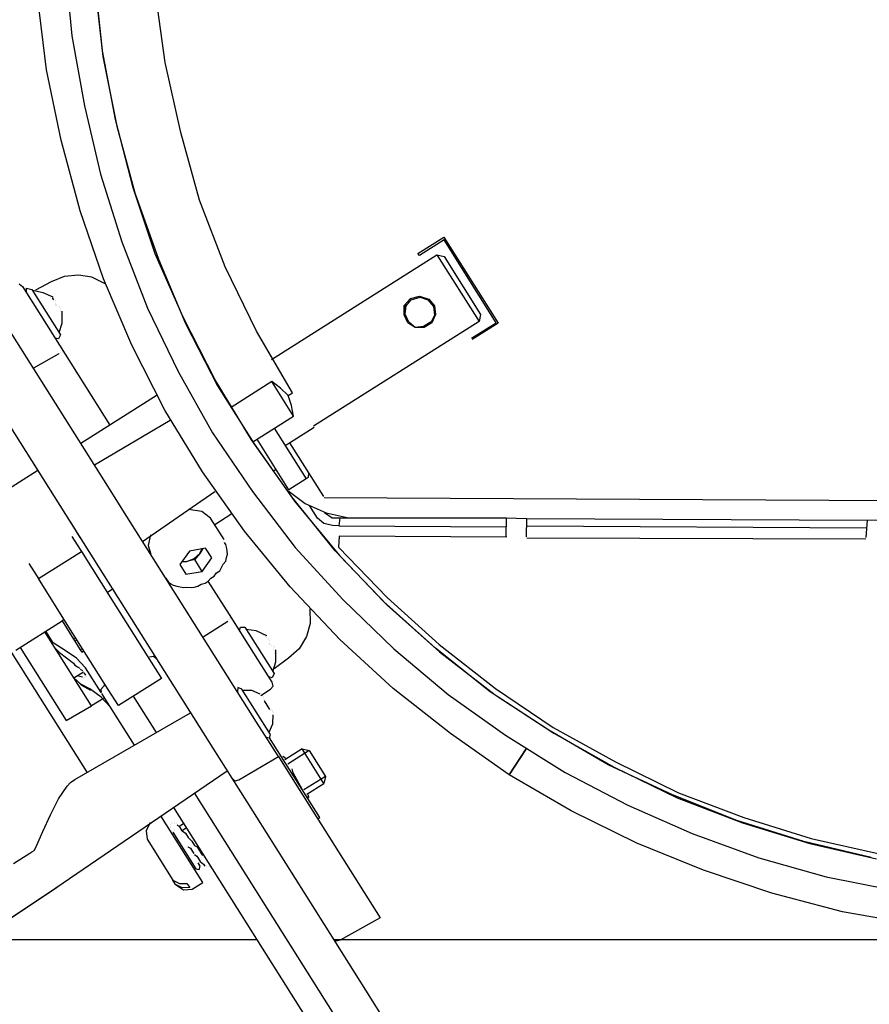
# Model space of a CAD drawing. Units: millimetres. Extents: x 1286 to 31485, y 501 to 8588.
# Drawn here: x 18191 to 18522, y 7388 to 7771 of the extents above; entities that cross this region are included whole.
import ezdxf

# ---------------------------------------------------------------- set-up
doc = ezdxf.new("R2010")
doc.units = ezdxf.units.MM
doc.layers.add('AIRZONE HARDWARE', color=7, linetype='Continuous')

msp = doc.modelspace()

# ---------------------------------------------------------------- linework, layer by layer
for p, q in [((18283.58, 7412.68), (18174.07, 7412.68)), ((18315.95, 7412.68), (18313.42, 7412.68))]:
    msp.add_line(p, q)
at = {"layer": 'AIRZONE HARDWARE', "color": 7, "lineweight": 25}
for p, q in [((18208.91, 7791.57), (18211.39, 7764.46)), ((18223.32, 7758.54), (18220.42, 7785.38)), ((18220.64, 7783.18), (18223.54, 7756.33)), ((18247.78, 7754.08), (18243.94, 7781.49)), ((18201.58, 7751.26), (18198.16, 7778.94)), ((18211.39, 7764.46), (18216.33, 7737.16)), ((18228.42, 7731.91), (18223.32, 7758.54)), ((18223.54, 7756.33), (18228.9, 7729.29)), ((18253.82, 7726.88), (18247.78, 7754.08)), ((18207.21, 7723.8), (18201.58, 7751.26)), ((18216.33, 7737.16), (18222.53, 7710.65)), ((18235.3, 7705.25), (18228.42, 7731.91)), ((18228.9, 7729.29), (18235.94, 7703.31)), ((18261.12, 7700.48), (18253.82, 7726.88)), ((18214.62, 7696.29), (18207.21, 7723.8)), ((18222.53, 7710.65), (18230.93, 7684.35)), ((18243.85, 7679.63), (18235.3, 7705.25)), ((18235.94, 7703.31), (18245.17, 7677.54)), ((18271.04, 7674.56), (18261.12, 7700.48)), ((18223.7, 7669.84), (18214.62, 7696.29)), ((18230.93, 7684.35), (18240.85, 7658.43)), ((18254.76, 7654.92), (18243.85, 7679.63)), ((18245.17, 7677.54), (18255.67, 7652.57)), ((18289.08, 7638.55), (18353.53, 7679.22)), ((18283.32, 7649.54), (18271.04, 7674.56)), ((18208.49, 7670.78), (18203.36, 7668.71)), ((18213.99, 7671.32), (18208.49, 7670.78)), ((18219.19, 7670.51), (18213.99, 7671.32)), ((18224.34, 7667.91), (18219.19, 7670.51)), ((18234.72, 7644.03), (18223.7, 7669.84)), ((18227.63, 7585.73), (18175.61, 7668.17)), ((18190.98, 7667.92), (18192.19, 7666.93)), ((18192.19, 7666.93), (18199.32, 7655.63)), ((18193.78, 7664.42), (18193.82, 7666.2)), ((18193.82, 7666.2), (18195.87, 7665.74)), ((18195.87, 7665.74), (18206.96, 7648.16)), ((18203.36, 7668.71), (18197.23, 7665.43)), ((18200.23, 7664.39), (18196.13, 7665.32)), ((18204.17, 7662.78), (18200.23, 7664.39)), ((18202.8, 7663.09), (18202.8, 7663.09)), ((18202.8, 7663.09), (18202.8, 7663.09)), ((18203.07, 7662.67), (18203.07, 7662.67)), ((18203.07, 7662.67), (18203.07, 7662.67)), ((18203.07, 7662.67), (18203.07, 7662.67)), ((18203.07, 7662.67), (18203.07, 7662.67)), ((18203.22, 7663.36), (18203.22, 7663.36)), ((18203.22, 7663.36), (18203.22, 7663.36)), ((18203.49, 7662.94), (18203.49, 7662.94)), ((18203.49, 7662.94), (18203.49, 7662.94)), ((18203.49, 7662.94), (18203.49, 7662.94)), ((18203.49, 7662.94), (18203.49, 7662.94)), ((18203.49, 7662.94), (18203.49, 7662.94)), ((18203.49, 7662.94), (18203.49, 7662.94)), ((18203.49, 7662.94), (18203.49, 7662.94)), ((18203.49, 7662.94), (18203.49, 7662.94)), ((18203.49, 7662.94), (18203.49, 7662.94)), ((18203.49, 7662.94), (18203.49, 7662.94)), ((18203.75, 7662.52), (18203.75, 7662.52)), ((18203.75, 7662.52), (18204.28, 7661.68)), ((18203.75, 7662.52), (18203.75, 7662.52)), ((18204.17, 7662.78), (18204.17, 7662.78)), ((18204.17, 7662.78), (18204.17, 7662.78)), ((18204.28, 7661.68), (18204.28, 7661.68)), ((18204.96, 7661.53), (18204.96, 7661.53)), ((18204.92, 7659.75), (18204.92, 7659.75)), ((18205.07, 7660.43), (18205.07, 7660.43)), ((18205.18, 7659.33), (18205.18, 7659.33)), ((18205.18, 7659.33), (18205.18, 7659.33)), ((18205.18, 7659.33), (18205.18, 7659.33)), ((18205.18, 7659.33), (18205.18, 7659.33)), ((18205.18, 7659.33), (18205.18, 7659.33)), ((18205.22, 7661.11), (18205.22, 7661.11)), ((18205.22, 7661.11), (18205.22, 7661.11)), ((18205.33, 7660.01), (18205.33, 7660.01)), ((18205.33, 7660.01), (18205.33, 7660.01)), ((18205.33, 7660.01), (18205.33, 7660.01)), ((18205.33, 7660.01), (18205.33, 7660.01)), ((18205.33, 7660.01), (18205.33, 7660.01)), ((18205.33, 7660.01), (18205.33, 7660.01)), ((18205.6, 7659.59), (18205.6, 7659.59)), ((18205.6, 7659.59), (18205.6, 7659.59)), ((18205.6, 7659.59), (18205.6, 7659.59)), ((18205.6, 7659.59), (18205.6, 7659.59)), ((18205.86, 7659.17), (18205.86, 7659.17)), ((18205.86, 7659.17), (18205.86, 7659.17)), ((18205.86, 7659.17), (18205.86, 7659.17)), ((18205.86, 7659.17), (18205.86, 7659.17)), ((18206.54, 7659.02), (18206.54, 7659.02)), ((18206.81, 7658.6), (18206.81, 7658.6)), ((18207.07, 7658.18), (18207.07, 7658.18)), ((18240.85, 7658.43), (18252.86, 7633.83)), ((18159.14, 7657.19), (18211.16, 7574.75)), ((18199.32, 7655.63), (18208.83, 7640.57)), ((18206.92, 7657.5), (18206.92, 7657.5)), ((18207.18, 7657.08), (18207.18, 7657.08)), ((18207.29, 7655.98), (18207.29, 7655.98)), ((18207.29, 7655.98), (18207.29, 7655.98)), ((18207.29, 7655.98), (18207.29, 7655.98)), ((18207.29, 7655.98), (18207.29, 7655.98)), ((18207.29, 7655.98), (18207.29, 7655.98)), ((18207.29, 7655.98), (18207.29, 7655.98)), ((18207.45, 7656.66), (18207.45, 7656.66)), ((18207.45, 7656.66), (18207.45, 7656.66)), ((18207.45, 7656.66), (18207.45, 7656.66)), ((18207.45, 7656.66), (18207.45, 7656.66)), ((18207.45, 7656.66), (18207.45, 7656.66)), ((18207.6, 7657.34), (18207.6, 7657.34)), ((18207.62, 7652.68), (18207.6, 7657.34)), ((18207.6, 7657.34), (18207.6, 7657.34)), ((18207.71, 7656.24), (18207.71, 7656.24)), ((18207.71, 7656.24), (18207.71, 7656.24)), ((18207.71, 7656.24), (18207.71, 7656.24)), ((18207.71, 7656.24), (18207.71, 7656.24)), ((18207.71, 7656.24), (18207.71, 7656.24)), ((18207.71, 7656.24), (18207.71, 7656.24)), ((18207.71, 7656.24), (18207.71, 7656.24)), ((18207.71, 7656.24), (18207.71, 7656.24)), ((18267.19, 7630.59), (18254.76, 7654.92)), ((18206.43, 7649), (18207.62, 7652.68)), ((18255.67, 7652.57), (18268.1, 7628.23)), ((18369.9, 7653.27), (18305.46, 7612.61)), ((18206.23, 7646.53), (18204.87, 7646.84)), ((18206.96, 7648.16), (18206.23, 7646.53)), ((18297.27, 7625.58), (18283.32, 7649.54)), ((18247.68, 7618.86), (18234.72, 7644.03)), ((18206.36, 7640.76), (18196.47, 7635.11)), ((18206.78, 7641.03), (18206.78, 7641.03)), ((18207.2, 7641.29), (18207.2, 7641.29)), ((18207.62, 7641.56), (18207.62, 7641.56)), ((18207.88, 7641.14), (18207.88, 7641.14)), ((18208.56, 7640.98), (18208.56, 7640.98)), ((18208.83, 7640.57), (18226.25, 7612.95)), ((18208.83, 7640.57), (18208.83, 7640.57)), ((18252.86, 7633.83), (18266.13, 7610.02)), ((18281.3, 7607.31), (18267.19, 7630.59)), ((18268.1, 7628.23), (18282.35, 7605.64)), ((18289.28, 7629.9), (18273.38, 7619.86)), ((18297.73, 7616.51), (18289.28, 7629.9)), ((18292.65, 7627.34), (18289.28, 7629.9)), ((18295.6, 7624.52), (18292.65, 7627.34)), ((18244.67, 7624.57), (18214.96, 7605.82)), ((18295.6, 7624.52), (18297.27, 7625.58)), ((18296.87, 7620.65), (18295.6, 7624.52)), ((18297.73, 7616.51), (18296.87, 7620.65)), ((18129.57, 7616.88), (18217.24, 7477.95)), ((18262.31, 7594.74), (18247.68, 7618.86)), ((18281.83, 7606.47), (18297.73, 7616.51)), ((18249.64, 7614.83), (18220.24, 7597.45)), ((18290.2, 7611.75), (18302.61, 7592.09)), ((18296.09, 7606.11), (18305.72, 7612.19)), ((18305.72, 7612.19), (18305.72, 7612.19)), ((18266.13, 7610.02), (18281.75, 7587.12)), ((18297.08, 7585.09), (18281.3, 7607.31)), ((18282.35, 7605.64), (18298.13, 7583.41)), ((18295.91, 7587.86), (18283.5, 7607.53)), ((18294.42, 7605.06), (18296.09, 7606.11)), ((18296.09, 7606.11), (18309.3, 7585.19)), ((18196.63, 7597.77), (18198.22, 7595.26)), ((18197.16, 7596.93), (18197.16, 7596.93)), ((18198.22, 7595.26), (18160.56, 7571.49)), ((18278.62, 7571.68), (18262.31, 7594.74)), ((18289.64, 7595.02), (18290.89, 7595.81)), ((18303.44, 7592.61), (18302.61, 7592.09)), ((18303.49, 7594.4), (18303.44, 7592.61)), ((18302.61, 7592.09), (18295.91, 7587.86)), ((18231.33, 7579.87), (18227.63, 7585.73)), ((18238.98, 7567.74), (18267.07, 7587.21)), ((18281.75, 7587.12), (18298.37, 7565.42)), ((18295.49, 7587.6), (18295.49, 7587.6)), ((18295.49, 7587.6), (18302.23, 7582.49)), ((18313.85, 7564.07), (18297.08, 7585.09)), ((18309.3, 7585.19), (18309.3, 7585.19)), ((18298.13, 7583.41), (18315.59, 7562.25)), ((18302.23, 7582.49), (18310.37, 7578.85)), ((18307.03, 7576.74), (18303.86, 7581.76)), ((18309.56, 7584.77), (18880.02, 7581.99)), ((18283.35, 7497.44), (18231.33, 7579.87)), ((18262.06, 7579.38), (18256.87, 7580.19)), ((18265.43, 7576.82), (18262.06, 7579.38)), ((18267.02, 7574.31), (18273.71, 7578.53)), ((18309.43, 7579.42), (18309.43, 7579.42)), ((18309.69, 7579), (18312.79, 7576.87)), ((18310.37, 7578.85), (18318.56, 7577)), ((18210.89, 7575.17), (18214.59, 7569.31)), ((18211.16, 7574.75), (18214.32, 7569.73)), ((18270.71, 7568.45), (18265.43, 7576.82)), ((18309.45, 7574.75), (18307.03, 7576.74)), ((18312.86, 7573.98), (18309.45, 7574.75)), ((18312.79, 7576.87), (18315.68, 7576.93)), ((18315.33, 7573.78), (18312.86, 7573.98)), ((18315.68, 7576.93), (18315.33, 7573.78)), ((18315.33, 7573.78), (18380.52, 7573.38)), ((18315.68, 7576.93), (18380.61, 7576.95)), ((18211.44, 7569.66), (18214.61, 7564.64)), ((18214.32, 7569.73), (18266.34, 7487.29)), ((18242.07, 7570.27), (18241.14, 7566.17)), ((18296.34, 7550.1), (18278.62, 7571.68)), ((18315.5, 7569.8), (18315.26, 7565.55)), ((18380.7, 7569.4), (18315.5, 7569.8)), ((18241.14, 7566.17), (18242.15, 7562.72)), ((18270.56, 7567.77), (18270.56, 7567.77)), ((18271.35, 7566.51), (18270.82, 7567.35)), ((18270.82, 7567.35), (18270.82, 7567.35)), ((18271.73, 7564.99), (18271.35, 7566.51)), ((18198.4, 7553.24), (18215.14, 7563.81)), ((18214.61, 7564.64), (18215.14, 7563.81)), ((18215.14, 7563.81), (18227.02, 7544.97)), ((18257.15, 7563.99), (18253.45, 7558.73)), ((18263.49, 7565.06), (18257.15, 7563.99)), ((18259, 7561.06), (18261.24, 7563.06)), ((18261.24, 7563.06), (18259.26, 7560.64)), ((18262.39, 7564.95), (18261.24, 7563.06)), ((18261.24, 7563.06), (18261.97, 7564.69)), ((18265.87, 7561.3), (18263.49, 7565.06)), ((18271.64, 7561.43), (18271.94, 7562.79)), ((18271.83, 7563.89), (18271.73, 7564.99)), ((18271.94, 7562.79), (18271.83, 7563.89)), ((18298.37, 7565.42), (18317.08, 7545.05)), ((18332.71, 7544.38), (18313.85, 7564.07)), ((18315.26, 7565.55), (18334.12, 7545.86)), ((18315.59, 7562.25), (18334.18, 7542.97)), ((18194.7, 7559.1), (18197.87, 7554.08)), ((18253.45, 7558.73), (18255.82, 7554.96)), ((18256.22, 7559.89), (18254.02, 7559.67)), ((18254.44, 7559.94), (18256.22, 7559.89)), ((18256.22, 7559.89), (18259, 7561.06)), ((18259.26, 7560.64), (18256.22, 7559.89)), ((18262.17, 7556.04), (18259.26, 7560.64)), ((18262.17, 7556.04), (18265.87, 7561.3)), ((18269.76, 7557.9), (18270.34, 7558.85)), ((18270.34, 7558.85), (18271.33, 7560.06)), ((18271.33, 7560.06), (18271.64, 7561.43)), ((18255.82, 7554.96), (18262.17, 7556.04)), ((18265.53, 7553.48), (18266.79, 7554.27)), ((18266.79, 7554.27), (18267.78, 7555.48)), ((18267.78, 7555.48), (18269.04, 7556.28)), ((18269.04, 7556.28), (18269.76, 7557.9)), ((18197.87, 7554.08), (18198.4, 7553.24)), ((18210.28, 7534.41), (18198.4, 7553.24)), ((18247.7, 7553.93), (18247.7, 7553.93)), ((18247.96, 7553.51), (18248.49, 7552.67)), ((18248.49, 7552.67), (18249.02, 7551.84)), ((18249.02, 7551.84), (18249.97, 7551.26)), ((18249.97, 7551.26), (18250.91, 7550.69)), ((18250.91, 7550.69), (18252.28, 7550.38)), ((18260.51, 7550.31), (18261.77, 7551.1)), ((18261.77, 7551.1), (18263.29, 7551.48)), ((18263.29, 7551.48), (18264.54, 7552.27)), ((18264.54, 7552.27), (18265.53, 7553.48)), ((18272.73, 7539.3), (18264.54, 7552.27)), ((18225.17, 7547.9), (18227.26, 7549.22)), ((18227.26, 7549.22), (18228.85, 7546.71)), ((18228.32, 7547.55), (18228.32, 7547.55)), ((18252.28, 7550.38), (18253.64, 7550.07)), ((18253.64, 7550.07), (18255.01, 7549.76)), ((18255.01, 7549.76), (18256.11, 7549.87)), ((18256.11, 7549.87), (18257.89, 7549.83)), ((18257.89, 7549.83), (18258.99, 7549.94)), ((18258.99, 7549.94), (18260.51, 7550.31)), ((18315.73, 7529.57), (18296.34, 7550.1)), ((18227.02, 7544.97), (18242.33, 7520.7)), ((18317.08, 7545.05), (18336.77, 7525.88)), ((18352.98, 7526.16), (18332.71, 7544.38)), ((18334.12, 7545.86), (18354.39, 7527.64)), ((18334.18, 7542.97), (18354.46, 7524.75)), ((18282.23, 7524.23), (18272.73, 7539.3)), ((18304.08, 7541.53), (18304.21, 7535.76)), ((18189.6, 7525.46), (18207.6, 7536.81)), ((18208.43, 7537.34), (18207.6, 7536.81)), ((18207.6, 7536.81), (18212.08, 7529.7)), ((18272.11, 7536.57), (18262.49, 7530.49)), ((18272.11, 7536.57), (18272.11, 7536.57)), ((18272.26, 7537.25), (18272.26, 7537.25)), ((18272.68, 7537.51), (18272.68, 7537.51)), ((18272.84, 7538.2), (18272.84, 7538.2)), ((18272.99, 7538.88), (18272.99, 7538.88)), ((18273.1, 7537.78), (18273.1, 7537.78)), ((18304.21, 7535.76), (18302.71, 7530.72)), ((18219.12, 7503.72), (18200.9, 7532.59)), ((18204.22, 7528.25), (18201.32, 7532.85)), ((18225.6, 7510.14), (18210.28, 7534.41)), ((18276.69, 7533.02), (18277, 7534.39)), ((18277, 7534.39), (18278.78, 7534.34)), ((18278.78, 7534.34), (18290.14, 7516.35)), ((18283.14, 7533), (18279.31, 7533.5)), ((18287.34, 7530.97), (18283.14, 7533)), ((18285.98, 7531.28), (18285.98, 7531.28)), ((18285.98, 7531.28), (18285.98, 7531.28)), ((18285.98, 7531.28), (18285.98, 7531.28)), ((18285.98, 7531.28), (18285.98, 7531.28)), ((18285.98, 7531.28), (18285.98, 7531.28)), ((18285.98, 7531.28), (18285.98, 7531.28)), ((18286.4, 7531.54), (18286.4, 7531.54)), ((18286.4, 7531.54), (18286.4, 7531.54)), ((18286.4, 7531.54), (18286.4, 7531.54)), ((18286.4, 7531.54), (18286.4, 7531.54)), ((18286.4, 7531.54), (18286.4, 7531.54)), ((18202.22, 7530.5), (18202.22, 7530.5)), ((18209.22, 7524.97), (18204.22, 7528.25)), ((18212.08, 7529.7), (18212.92, 7530.23)), ((18212.08, 7529.7), (18212.61, 7528.86)), ((18212.61, 7528.86), (18213.45, 7529.39)), ((18212.61, 7528.86), (18214.72, 7525.52)), ((18286.66, 7531.12), (18286.66, 7531.12)), ((18286.66, 7531.12), (18286.66, 7531.12)), ((18286.66, 7531.12), (18286.66, 7531.12)), ((18286.66, 7531.12), (18286.66, 7531.12)), ((18286.66, 7531.12), (18286.66, 7531.12)), ((18286.66, 7531.12), (18286.66, 7531.12)), ((18286.66, 7531.12), (18286.66, 7531.12)), ((18286.66, 7531.12), (18286.66, 7531.12)), ((18286.93, 7530.7), (18286.93, 7530.7)), ((18286.93, 7530.7), (18286.93, 7530.7)), ((18287.19, 7530.29), (18287.19, 7530.29)), ((18287.34, 7530.97), (18287.34, 7530.97)), ((18287.34, 7530.97), (18287.34, 7530.97)), ((18287.87, 7530.13), (18287.87, 7530.13)), ((18288.09, 7527.93), (18288.09, 7527.93)), ((18288.09, 7527.93), (18288.09, 7527.93)), ((18288.09, 7527.93), (18288.09, 7527.93)), ((18288.14, 7529.71), (18288.14, 7529.71)), ((18288.25, 7528.61), (18288.25, 7528.61)), ((18288.25, 7528.61), (18288.25, 7528.61)), ((18288.36, 7527.51), (18288.36, 7527.51)), ((18288.36, 7527.51), (18288.36, 7527.51)), ((18288.36, 7527.51), (18288.36, 7527.51)), ((18288.4, 7529.29), (18288.4, 7529.29)), ((18288.51, 7528.19), (18288.51, 7528.19)), ((18288.51, 7528.19), (18288.51, 7528.19)), ((18288.51, 7528.19), (18288.51, 7528.19)), ((18288.51, 7528.19), (18288.51, 7528.19)), ((18288.51, 7528.19), (18288.51, 7528.19)), ((18288.77, 7527.78), (18288.77, 7527.78)), ((18288.77, 7527.78), (18288.77, 7527.78)), ((18288.77, 7527.78), (18288.77, 7527.78)), ((18288.77, 7527.78), (18288.77, 7527.78)), ((18288.77, 7527.78), (18288.77, 7527.78)), ((18288.77, 7527.78), (18288.77, 7527.78)), ((18302.71, 7530.72), (18299.85, 7525.99)), ((18336.53, 7510.51), (18315.73, 7529.57)), ((18354.39, 7527.64), (18376.34, 7510.48)), ((18191.28, 7526.52), (18209.23, 7498.06)), ((18204.86, 7526.31), (18206.6, 7524.48)), ((18206.6, 7524.48), (18212.12, 7520.36)), ((18213.27, 7522.26), (18209.22, 7524.97)), ((18214.72, 7525.52), (18215.56, 7526.04)), ((18214.72, 7525.52), (18215.25, 7524.68)), ((18215.25, 7524.68), (18216.09, 7525.21)), ((18289.36, 7512.93), (18282.23, 7524.23)), ((18289.04, 7527.36), (18289.04, 7527.36)), ((18289.04, 7527.36), (18289.04, 7527.36)), ((18289.72, 7527.2), (18289.72, 7527.2)), ((18289.99, 7526.78), (18289.99, 7526.78)), ((18290.09, 7525.68), (18290.09, 7525.68)), ((18290.2, 7524.58), (18290.2, 7524.58)), ((18290.25, 7526.37), (18290.25, 7526.37)), ((18290.36, 7525.26), (18290.36, 7525.26)), ((18290.36, 7525.26), (18290.36, 7525.26)), ((18290.47, 7524.16), (18290.47, 7524.16)), ((18290.47, 7524.16), (18290.47, 7524.16)), ((18290.47, 7524.16), (18290.47, 7524.16)), ((18290.47, 7524.16), (18290.47, 7524.16)), ((18290.47, 7524.16), (18290.47, 7524.16)), ((18290.62, 7524.85), (18290.62, 7524.85)), ((18290.62, 7524.85), (18290.62, 7524.85)), ((18290.62, 7524.85), (18290.62, 7524.85)), ((18290.62, 7524.85), (18290.62, 7524.85)), ((18290.62, 7524.85), (18290.62, 7524.85)), ((18290.62, 7524.85), (18290.62, 7524.85)), ((18290.78, 7525.53), (18290.78, 7525.53)), ((18290.8, 7520.86), (18290.78, 7525.53)), ((18290.78, 7525.53), (18290.78, 7525.53)), ((18290.89, 7524.43), (18290.89, 7524.43)), ((18290.89, 7524.43), (18290.89, 7524.43)), ((18290.89, 7524.43), (18290.89, 7524.43)), ((18290.89, 7524.43), (18290.89, 7524.43)), ((18290.89, 7524.43), (18290.89, 7524.43)), ((18290.89, 7524.43), (18290.89, 7524.43)), ((18299.85, 7525.99), (18295.77, 7522.25)), ((18336.77, 7525.88), (18357.88, 7508.19)), ((18374.24, 7509.16), (18352.98, 7526.16)), ((18354.46, 7524.75), (18376.14, 7508.01)), ((18212.12, 7520.36), (18212.65, 7519.53)), ((18216.75, 7518.6), (18213.27, 7522.26)), ((18243.22, 7523.02), (18241.7, 7522.64)), ((18241.7, 7522.64), (18241.7, 7522.64)), ((18242.33, 7520.7), (18246.3, 7514.43)), ((18244.43, 7522.02), (18243.22, 7523.02)), ((18289.61, 7517.18), (18290.8, 7520.86)), ((18295.77, 7522.25), (18290.18, 7518.13)), ((18212.25, 7514.6), (18216.02, 7516.97)), ((18212.65, 7519.53), (18213.6, 7518.95)), ((18213.6, 7518.95), (18214.55, 7518.38)), ((18215.76, 7517.39), (18214.81, 7517.96)), ((18214.81, 7517.96), (18214.81, 7517.96)), ((18216.02, 7516.97), (18216.02, 7516.97)), ((18216.81, 7515.72), (18216.28, 7516.55)), ((18216.28, 7516.55), (18216.28, 7516.55)), ((18222.82, 7508.98), (18216.75, 7518.6)), ((18290.14, 7516.35), (18289.41, 7514.72)), ((18214.94, 7512.19), (18212.25, 7514.6)), ((18212.25, 7514.6), (18215.2, 7511.78)), ((18215.56, 7514.92), (18213.51, 7515.39)), ((18218.46, 7510.32), (18214.94, 7512.19)), ((18215.56, 7514.92), (18215.56, 7514.92)), ((18215.82, 7514.51), (18215.82, 7514.51)), ((18216.24, 7514.77), (18216.24, 7514.77)), ((18216.66, 7515.03), (18216.66, 7515.03)), ((18216.66, 7515.03), (18216.66, 7515.03)), ((18216.81, 7515.72), (18216.81, 7515.72)), ((18217.08, 7515.3), (18217.08, 7515.3)), ((18217.08, 7515.3), (18217.08, 7515.3)), ((18224.28, 7512.23), (18223.7, 7511.29)), ((18246.3, 7514.43), (18229.56, 7503.86)), ((18289.41, 7514.72), (18288.04, 7515.03)), ((18289.74, 7511.41), (18289.36, 7512.93)), ((18215.2, 7511.78), (18218.73, 7509.9)), ((18222.78, 7507.19), (18218.46, 7510.32)), ((18218.46, 7510.32), (18218.46, 7510.32)), ((18223.7, 7511.29), (18222.71, 7510.08)), ((18222.71, 7510.08), (18222.82, 7508.98)), ((18223.08, 7508.56), (18223.08, 7508.56)), ((18235.76, 7488.47), (18223.08, 7508.56)), ((18229.56, 7503.86), (18225.6, 7510.14)), ((18276, 7510.94), (18275.95, 7509.15)), ((18277.63, 7510.21), (18276, 7510.94)), ((18288.72, 7492.63), (18277.63, 7510.21)), ((18281.46, 7509.7), (18277.89, 7509.79)), ((18284.72, 7508.25), (18281.46, 7509.7)), ((18284.98, 7507.83), (18288.75, 7510.2)), ((18288.75, 7510.2), (18289.74, 7511.41)), ((18358.74, 7492.94), (18336.53, 7510.51)), ((18223.72, 7506.62), (18219.12, 7503.72)), ((18226.25, 7503.54), (18222.78, 7507.19)), ((18244.39, 7493.33), (18235.42, 7507.56)), ((18284.98, 7507.83), (18284.98, 7507.83)), ((18284.98, 7507.83), (18284.98, 7507.83)), ((18285.66, 7507.67), (18285.66, 7507.67)), ((18285.93, 7507.25), (18285.93, 7507.25)), ((18285.93, 7507.25), (18285.93, 7507.25)), ((18286.04, 7506.15), (18286.04, 7506.15)), ((18286.04, 7506.15), (18286.04, 7506.15)), ((18286.04, 7506.15), (18286.04, 7506.15)), ((18286.04, 7506.15), (18286.04, 7506.15)), ((18286.04, 7506.15), (18286.04, 7506.15)), ((18286.04, 7506.15), (18286.04, 7506.15)), ((18286.04, 7506.15), (18286.04, 7506.15)), ((18286.04, 7506.15), (18286.04, 7506.15)), ((18286.04, 7506.15), (18286.04, 7506.15)), ((18286.04, 7506.15), (18286.04, 7506.15)), ((18286.04, 7506.15), (18286.04, 7506.15)), ((18286.04, 7506.15), (18286.04, 7506.15)), ((18286.04, 7506.15), (18286.04, 7506.15)), ((18286.19, 7506.84), (18286.19, 7506.84)), ((18286.19, 7506.84), (18286.19, 7506.84)), ((18286.3, 7505.74), (18286.3, 7505.74)), ((18286.3, 7505.74), (18286.3, 7505.74)), ((18286.3, 7505.74), (18286.3, 7505.74)), ((18286.3, 7505.74), (18286.3, 7505.74)), ((18286.3, 7505.74), (18288.41, 7502.39)), ((18286.45, 7506.42), (18286.45, 7506.42)), ((18286.45, 7506.42), (18286.45, 7506.42)), ((18357.88, 7508.19), (18380.14, 7492.4)), ((18209.23, 7498.06), (18219.12, 7503.72)), ((18212.63, 7475.05), (18257.63, 7501.1)), ((18288.41, 7502.39), (18288.41, 7502.39)), ((18288.41, 7502.39), (18288.41, 7502.39)), ((18288.41, 7502.39), (18288.41, 7502.39)), ((18288.41, 7502.39), (18288.41, 7502.39)), ((18288.41, 7502.39), (18288.41, 7502.39)), ((18288.41, 7502.39), (18288.41, 7502.39)), ((18288.41, 7502.39), (18288.41, 7502.39)), ((18288.41, 7502.39), (18288.41, 7502.39)), ((18288.68, 7501.97), (18288.68, 7501.97)), ((18288.68, 7501.97), (18288.68, 7501.97)), ((18288.68, 7501.97), (18288.68, 7501.97)), ((18288.68, 7501.97), (18288.68, 7501.97)), ((18288.68, 7501.97), (18288.68, 7501.97)), ((18288.68, 7501.97), (18288.68, 7501.97)), ((18288.68, 7501.97), (18288.68, 7501.97)), ((18288.68, 7501.97), (18288.68, 7501.97)), ((18288.68, 7501.97), (18288.68, 7501.97)), ((18288.68, 7501.97), (18288.68, 7501.97)), ((18289.09, 7502.23), (18289.09, 7502.23)), ((18289.09, 7502.23), (18289.09, 7502.23)), ((18289.09, 7502.23), (18289.09, 7502.23)), ((18289.09, 7502.23), (18289.09, 7502.23)), ((18289.09, 7502.23), (18289.09, 7502.23)), ((18289.09, 7502.23), (18289.09, 7502.23)), ((18289.36, 7501.81), (18289.36, 7501.81)), ((18289.62, 7501.4), (18289.62, 7501.4)), ((18289.89, 7500.98), (18289.89, 7500.98)), ((18291.8, 7484.04), (18283.35, 7497.44)), ((18289.64, 7496.73), (18289.73, 7500.3)), ((18289.73, 7500.3), (18289.73, 7500.3)), ((18288.19, 7493.47), (18289.64, 7496.73)), ((18287.04, 7491.58), (18288.41, 7491.27)), ((18287.57, 7490.74), (18287.57, 7490.74)), ((18288.41, 7491.27), (18288.72, 7492.63)), ((18307.95, 7460.3), (18288.41, 7491.27)), ((18381.67, 7476.98), (18358.74, 7492.94)), ((18266.34, 7487.29), (18273.74, 7475.57)), ((18301.07, 7486.97), (18294.37, 7482.74)), ((18303.8, 7486.35), (18295.43, 7481.07)), ((18309.52, 7473.58), (18301.07, 7486.97)), ((18301.07, 7486.97), (18303.8, 7486.35)), ((18303.8, 7486.35), (18310.13, 7476.31)), ((18276.47, 7474.96), (18291.8, 7484.04)), ((18291.8, 7484.04), (18296.81, 7476.09)), ((18294.53, 7483.43), (18293.58, 7484)), ((18293.95, 7482.48), (18293.95, 7482.48)), ((18294.11, 7483.16), (18294.11, 7483.16)), ((18294.22, 7482.06), (18294.22, 7482.06)), ((18294.22, 7482.06), (18294.22, 7482.06)), ((18294.37, 7482.74), (18294.37, 7482.74)), ((18294.37, 7482.74), (18294.37, 7482.74)), ((18294.37, 7482.74), (18294.37, 7482.74)), ((18294.48, 7481.64), (18294.48, 7481.64)), ((18294.48, 7481.64), (18294.48, 7481.64)), ((18294.48, 7481.64), (18294.48, 7481.64)), ((18205.26, 7432.95), (18271.89, 7478.5)), ((18294.74, 7481.23), (18294.74, 7481.23)), ((18294.74, 7481.23), (18294.74, 7481.23)), ((18294.74, 7481.23), (18294.74, 7481.23)), ((18295.01, 7480.81), (18295.01, 7480.81)), ((18295.01, 7480.81), (18295.01, 7480.81)), ((18295.27, 7480.39), (18295.27, 7480.39)), ((18295.27, 7480.39), (18295.27, 7480.39)), ((18295.27, 7480.39), (18295.27, 7480.39)), ((18295.27, 7480.39), (18295.27, 7480.39)), ((18297.17, 7479.24), (18297.17, 7479.24)), ((18297.54, 7477.72), (18297.17, 7479.24)), ((18301.87, 7469.93), (18297.54, 7477.72)), ((18209.55, 7472.52), (18210.96, 7473.99)), ((18210.96, 7473.99), (18212.63, 7475.05)), ((18273.74, 7475.57), (18279.55, 7466.37)), ((18273.74, 7475.57), (18274.95, 7474.58)), ((18274.95, 7474.58), (18276.47, 7474.96)), ((18296.81, 7476.09), (18329.82, 7423.79)), ((18310.13, 7476.31), (18301.76, 7471.03)), ((18310.13, 7476.31), (18309.52, 7473.58)), ((18206.27, 7467.52), (18209.55, 7472.52)), ((18302.82, 7469.35), (18309.52, 7473.58)), ((18203.09, 7461.42), (18206.27, 7467.52)), ((18313.57, 7383.7), (18259.18, 7469.9)), ((18279.55, 7466.37), (18309.65, 7418.66)), ((18302.14, 7469.51), (18302.14, 7469.51)), ((18302.67, 7468.67), (18303.61, 7468.1)), ((18302.82, 7469.35), (18302.82, 7469.35)), ((18303.61, 7468.1), (18303.5, 7469.2)), ((18304.41, 7379.67), (18251.07, 7464.2)), ((18200.19, 7454.91), (18203.09, 7461.42)), ((18262.42, 7435.09), (18246.05, 7461.03)), ((18307.11, 7459.77), (18307.95, 7460.3)), ((18197.28, 7448.39), (18200.19, 7454.91)), ((18241.87, 7458.39), (18240.41, 7455.13)), ((18240.41, 7455.13), (18240.74, 7451.83)), ((18249.64, 7456.27), (18249.64, 7456.27)), ((18249.79, 7456.96), (18249.79, 7456.96)), ((18249.95, 7457.64), (18249.95, 7457.64)), ((18249.95, 7457.64), (18249.95, 7457.64)), ((18250.1, 7458.32), (18250.1, 7458.32)), ((18250.17, 7455.44), (18250.17, 7455.44)), ((18250.17, 7455.44), (18250.17, 7455.44)), ((18250.43, 7455.02), (18250.43, 7455.02)), ((18250.79, 7458.17), (18250.79, 7458.17)), ((18251.01, 7455.97), (18251.01, 7455.97)), ((18251.01, 7455.97), (18251.01, 7455.97)), ((18251.01, 7455.97), (18251.01, 7455.97)), ((18251.2, 7458.43), (18251.2, 7458.43)), ((18251.27, 7455.55), (18251.27, 7455.55)), ((18251.27, 7455.55), (18251.27, 7455.55)), ((18251.47, 7458.01), (18251.47, 7458.01)), ((18251.53, 7455.13), (18251.53, 7455.13)), ((18252.15, 7457.86), (18252.15, 7457.86)), ((18253.63, 7456.45), (18252.42, 7457.44)), ((18252.42, 7457.44), (18252.42, 7457.44)), ((18255.04, 7457.92), (18253.36, 7456.87)), ((18254.42, 7455.19), (18253.63, 7456.45)), ((18256.09, 7456.25), (18254.42, 7455.19)), ((18254.42, 7455.19), (18255.63, 7454.2)), ((18240.74, 7451.83), (18250.78, 7435.93)), ((18250.7, 7454.6), (18259.67, 7440.37)), ((18255.63, 7454.2), (18256.68, 7452.53)), ((18256.68, 7452.53), (18258.16, 7451.12)), ((18258.16, 7451.12), (18259.22, 7449.44)), ((18195.87, 7446.92), (18196.7, 7447.44)), ((18196.7, 7447.44), (18197.28, 7448.39)), ((18256.33, 7449.38), (18256.33, 7449.38)), ((18256.6, 7448.96), (18256.6, 7448.96)), ((18256.6, 7448.96), (18257.54, 7448.39)), ((18257.54, 7448.39), (18258.33, 7447.13)), ((18258.33, 7447.13), (18258.86, 7446.3)), ((18259.22, 7449.44), (18260.16, 7448.87)), ((18260.16, 7448.87), (18260.69, 7448.03)), ((18260.69, 7448.03), (18261.22, 7447.2)), ((18261.22, 7447.2), (18261.75, 7446.36)), ((18188.75, 7442.43), (18195.03, 7446.39)), ((18195.03, 7446.39), (18195.87, 7446.92)), ((18257.83, 7443.3), (18257.83, 7443.3)), ((18258.86, 7446.3), (18258.86, 7446.3)), ((18259.13, 7445.88), (18260.07, 7445.3)), ((18260.07, 7445.3), (18260.6, 7444.47)), ((18260.6, 7444.47), (18261.39, 7443.21)), ((18261.39, 7443.21), (18262.6, 7442.22)), ((18261.75, 7446.36), (18262.27, 7445.52)), ((18262.43, 7446.21), (18262.43, 7446.21)), ((18263.49, 7444.53), (18262.96, 7445.37)), ((18262.96, 7445.37), (18262.96, 7445.37)), ((18263.49, 7444.53), (18263.49, 7444.53)), ((18263.75, 7444.11), (18263.75, 7444.11)), ((18263.75, 7444.11), (18263.75, 7444.11)), ((18263.75, 7444.11), (18263.75, 7444.11)), ((18258.46, 7441.36), (18258.46, 7441.36)), ((18259.67, 7440.37), (18261.04, 7440.06)), ((18261.35, 7441.43), (18260.56, 7442.68)), ((18261.04, 7440.06), (18261.35, 7441.43)), ((18262.6, 7442.22), (18263.13, 7441.38)), ((18263.13, 7441.38), (18263.13, 7441.38)), ((18263.81, 7441.23), (18263.81, 7441.23)), ((18264.5, 7441.08), (18264.5, 7441.08)), ((18264.92, 7441.34), (18264.92, 7441.34)), ((18264.92, 7441.34), (18264.92, 7441.34)), ((18265.33, 7441.6), (18265.33, 7441.6)), ((18265.33, 7441.6), (18265.33, 7441.6)), ((18250.78, 7435.93), (18253.35, 7434.63)), ((18251.83, 7434.25), (18250.78, 7435.93)), ((18187.11, 7420.92), (18205.68, 7433.22)), ((18187.11, 7420.92), (18205.26, 7432.95)), ((18251.83, 7434.25), (18254.94, 7432.12)), ((18251.83, 7434.25), (18251.83, 7434.25)), ((18254.41, 7432.95), (18251.83, 7434.25)), ((18253.35, 7434.63), (18256.24, 7434.69)), ((18257.29, 7433.02), (18254.41, 7432.95)), ((18254.94, 7432.12), (18258.24, 7432.45)), ((18256.24, 7434.69), (18257.29, 7433.02)), ((18258.24, 7432.45), (18262.42, 7435.09)), ((18331.4, 7421.28), (18315.81, 7412.61)), ((18329.82, 7423.79), (18331.4, 7421.28)), ((18309.65, 7418.66), (18325.76, 7393.14)), ((18314.29, 7412.23), (18313.08, 7413.22)), ((18315.81, 7412.61), (18314.29, 7412.23)), ((18325.76, 7393.14), (18335.79, 7377.24))]:
    msp.add_line(p, q, dxfattribs=at)
at = {"layer": 'AIRZONE HARDWARE', "color": 7}
for p, q in [((18346.13, 7679.81), (18356.17, 7686.15)), ((18356.28, 7685.05), (18346.66, 7678.98)), ((18356.17, 7686.15), (18377.3, 7652.67)), ((18376.61, 7652.83), (18356.28, 7685.05)), ((18346.66, 7678.98), (18346.13, 7679.81)), ((18353.53, 7679.22), (18369.9, 7653.27)), ((18353.53, 7679.22), (18356.26, 7678.6)), ((18356.26, 7678.6), (18370.52, 7656)), ((18340.81, 7659.49), (18343.22, 7662.18)), ((18341.08, 7659.07), (18343.48, 7661.76)), ((18341.5, 7659.34), (18343.48, 7661.76)), ((18343.22, 7662.18), (18346.67, 7663.19)), ((18343.48, 7661.76), (18346.94, 7662.77)), ((18343.48, 7661.76), (18346.94, 7662.77)), ((18346.67, 7663.19), (18350.35, 7662)), ((18346.94, 7662.77), (18350.35, 7662)), ((18346.94, 7662.77), (18349.93, 7661.73)), ((18349.93, 7661.73), (18352.2, 7659.07)), ((18350.35, 7662), (18352.62, 7659.33)), ((18350.35, 7662), (18352.62, 7659.33)), ((18340.72, 7655.92), (18340.81, 7659.49)), ((18340.72, 7655.92), (18341.08, 7659.07)), ((18341.14, 7656.19), (18341.5, 7659.34)), ((18352.2, 7659.07), (18352.53, 7655.77)), ((18352.62, 7659.33), (18352.95, 7656.03)), ((18352.62, 7659.33), (18352.95, 7656.03)), ((18342.15, 7652.73), (18340.72, 7655.92)), ((18342.15, 7652.73), (18340.72, 7655.92)), ((18342.57, 7653), (18341.14, 7656.19)), ((18352.53, 7655.77), (18351.23, 7653.19)), ((18352.95, 7656.03), (18351.49, 7652.77)), ((18352.95, 7656.03), (18351.49, 7652.77)), ((18370.52, 7656), (18369.9, 7653.27)), ((18344.99, 7651.01), (18342.15, 7652.73)), ((18344.99, 7651.01), (18342.15, 7652.73)), ((18344.99, 7651.01), (18342.57, 7653)), ((18348.3, 7651.34), (18344.99, 7651.01)), ((18348.56, 7650.92), (18344.99, 7651.01)), ((18348.56, 7650.92), (18344.99, 7651.01)), ((18351.23, 7653.19), (18348.3, 7651.34)), ((18351.49, 7652.77), (18348.56, 7650.92)), ((18351.49, 7652.77), (18348.56, 7650.92)), ((18366.99, 7646.75), (18376.61, 7652.83)), ((18377.3, 7652.67), (18367.25, 7646.34)), ((18367.25, 7646.34), (18367.25, 7646.34)), ((18380.43, 7569.82), (18380.61, 7576.95)), ((18380.61, 7576.95), (18388.43, 7576.62)), ((18388.43, 7576.62), (18388.25, 7569.48)), ((18388.43, 7576.62), (18521.03, 7576.03)), ((18520.67, 7572.88), (18388.49, 7573.73)), ((18520.58, 7569.32), (18521.03, 7576.03)), ((18521.03, 7576.03), (18528.58, 7576.12)), ((18380.43, 7569.82), (18380.43, 7569.82)), ((18520.43, 7568.64), (18388.51, 7569.06)), ((18388.51, 7569.06), (18388.51, 7569.06)), ((18520.58, 7569.32), (18520.58, 7569.32)), ((18397.07, 7494.31), (18374.24, 7509.16)), ((18376.34, 7510.48), (18398.74, 7495.36)), ((18376.14, 7508.01), (18398.96, 7493.16)), ((18420.21, 7480.82), (18397.07, 7494.31)), ((18398.74, 7495.36), (18422.98, 7481.99)), ((18398.96, 7493.16), (18422.52, 7479.94)), ((18380.14, 7492.4), (18403.38, 7477.81)), ((18388.24, 7486.98), (18381.67, 7476.98)), ((18381.67, 7476.98), (18388.24, 7486.98)), ((18422.98, 7481.99), (18447.53, 7469.98)), ((18403.38, 7477.81), (18427.78, 7465.12)), ((18445.17, 7469.08), (18420.21, 7480.82)), ((18422.52, 7479.94), (18447.06, 7467.93)), ((18405.76, 7462.93), (18381.67, 7476.98)), ((18447.53, 7469.98), (18472.96, 7460.28)), ((18470.18, 7459.11), (18445.17, 7469.08)), ((18447.06, 7467.93), (18472.49, 7458.23)), ((18431.25, 7450.34), (18405.76, 7462.93)), ((18427.78, 7465.12), (18452.89, 7454.06)), ((18496.34, 7451.04), (18470.18, 7459.11)), ((18472.96, 7460.28), (18499.11, 7452.21)), ((18472.49, 7458.23), (18498.65, 7450.16)), ((18452.89, 7454.06), (18478.74, 7444.62)), ((18522.54, 7444.76), (18496.34, 7451.04)), ((18499.11, 7452.21), (18525.73, 7446.19)), ((18457.2, 7439.81), (18431.25, 7450.34)), ((18498.65, 7450.16), (18524.58, 7444.29)), ((18478.74, 7444.62), (18505.05, 7437.23)), ((18483.89, 7430.9), (18457.2, 7439.81)), ((18505.05, 7437.23), (18532.5, 7431.74)), ((18511.3, 7423.62), (18483.89, 7430.9)), ((18538.91, 7418.81), (18511.3, 7423.62))]:
    msp.add_line(p, q, dxfattribs=at)
at = {"layer": 'AIRZONE HARDWARE', "color": 7, "lineweight": 25}
msp.add_lwpolyline([(19126.17, 7412.68), (18315.95, 7412.68)], dxfattribs=at)

doc.saveas('drawing.dxf')
